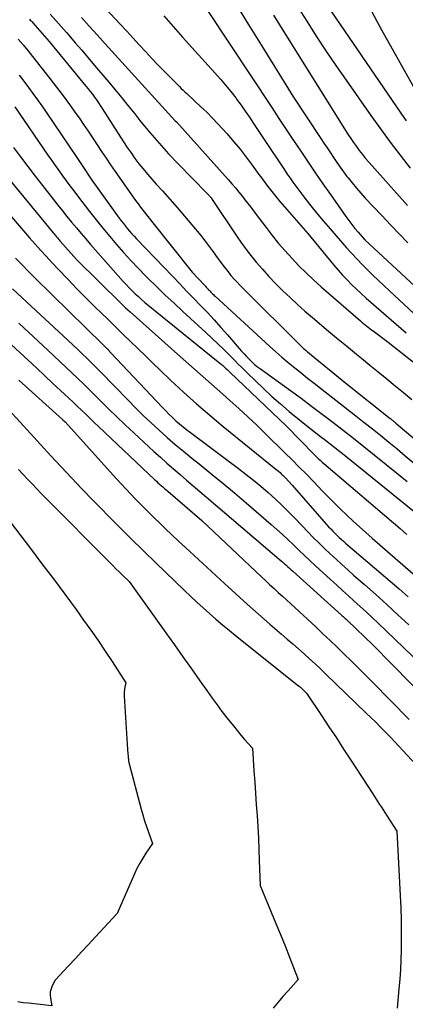
# Model space of a CAD drawing. Units: inches. Extents: x 2612385 to 2614972, y 1502035 to 1504560.
# Drawn here: x 2613451 to 2613499, y 1502979 to 1503101 of the extents above; entities that cross this region are included whole.
import ezdxf

# ---------------------------------------------------------------- set-up
doc = ezdxf.new("R2010")
doc.units = ezdxf.units.IN
doc.header["$MEASUREMENT"] = 0
doc.layers.add('Tile_2735_03_SE_contour_2ft', color=53, linetype='Continuous')

msp = doc.modelspace()

# ---------------------------------------------------------------- linework, layer by layer
at = {"layer": 'Tile_2735_03_SE_contour_2ft'}
for points in [[(2613458.06, 1503106.32, 7908), (2613463.67, 1503100.3, 7908), (2613464.44, 1503099.47, 7908), (2613465.22, 1503098.63, 7908), (2613465.99, 1503097.79, 7908), (2613466.76, 1503096.95, 7908), (2613466.81, 1503096.89, 7908), (2613467.56, 1503096.09, 7908), (2613468.31, 1503095.29, 7908), (2613469.08, 1503094.5, 7908), (2613469.85, 1503093.72, 7908), (2613470.96, 1503092.6, 7908), (2613471.18, 1503092.38, 7908), (2613471.41, 1503092.16, 7908), (2613471.63, 1503091.95, 7908), (2613471.86, 1503091.74, 7908), (2613472.88, 1503090.81, 7908), (2613473.62, 1503090.12, 7908), (2613474.33, 1503089.43, 7908), (2613475.03, 1503088.71, 7908), (2613475.72, 1503087.98, 7908), (2613476.84, 1503086.74, 7908), (2613477.66, 1503085.81, 7908), (2613478.46, 1503084.86, 7908), (2613479.22, 1503083.88, 7908), (2613479.96, 1503082.89, 7908), (2613480.79, 1503081.73, 7908), (2613481.09, 1503081.3, 7908), (2613481.41, 1503080.87, 7908), (2613481.72, 1503080.45, 7908), (2613482.04, 1503080.03, 7908), (2613482.36, 1503079.61, 7908), (2613482.69, 1503079.2, 7908), (2613483.03, 1503078.8, 7908), (2613483.37, 1503078.4, 7908), (2613486.83, 1503074.44, 7908), (2613490.04, 1503070.53, 7908), (2613490.57, 1503069.9, 7908), (2613491.11, 1503069.29, 7908), (2613491.67, 1503068.7, 7908), (2613492.24, 1503068.12, 7908), (2613492.83, 1503067.55, 7908), (2613493.42, 1503066.99, 7908), (2613494.03, 1503066.44, 7908), (2613494.64, 1503065.9, 7908), (2613498.98, 1503062.13, 7908)], [(2613477.63, 1503103.28, 7902), (2613479.46, 1503100.31, 7902), (2613481.29, 1503097.34, 7902), (2613484.96, 1503091.42, 7902), (2613488.42, 1503086.2, 7902), (2613488.82, 1503085.61, 7902), (2613489.21, 1503085.01, 7902), (2613489.61, 1503084.42, 7902), (2613490, 1503083.82, 7902), (2613490.4, 1503083.23, 7902), (2613490.81, 1503082.64, 7902), (2613491.23, 1503082.07, 7902), (2613491.66, 1503081.5, 7902), (2613491.79, 1503081.32, 7902), (2613492.3, 1503080.68, 7902), (2613492.82, 1503080.05, 7902), (2613493.36, 1503079.43, 7902), (2613493.92, 1503078.82, 7902), (2613494.92, 1503077.77, 7902), (2613495.98, 1503076.64, 7902), (2613497.04, 1503075.52, 7902), (2613498.11, 1503074.4, 7902), (2613499.17, 1503073.27, 7902)], [(2613455, 1503101.56, 7912), (2613455.67, 1503100.8, 7912), (2613456.33, 1503100.05, 7912), (2613457, 1503099.28, 7912), (2613457.28, 1503098.95, 7912), (2613458.09, 1503098.03, 7912), (2613458.89, 1503097.09, 7912), (2613459.69, 1503096.16, 7912), (2613460.48, 1503095.22, 7912), (2613462.22, 1503093.16, 7912), (2613463.03, 1503092.19, 7912), (2613463.84, 1503091.21, 7912), (2613464.64, 1503090.22, 7912), (2613465.44, 1503089.23, 7912), (2613466.21, 1503088.26, 7912), (2613467.32, 1503086.91, 7912), (2613468.45, 1503085.59, 7912), (2613469.62, 1503084.3, 7912), (2613470.82, 1503083.04, 7912), (2613474.36, 1503079.41, 7912), (2613474.44, 1503079.33, 7912), (2613474.51, 1503079.25, 7912), (2613474.58, 1503079.18, 7912), (2613474.65, 1503079.1, 7912), (2613474.71, 1503079.04, 7912), (2613474.75, 1503078.99, 7912), (2613474.79, 1503078.94, 7912), (2613474.83, 1503078.89, 7912), (2613474.87, 1503078.84, 7912), (2613475.09, 1503078.5, 7912), (2613478.09, 1503074.01, 7912), (2613478.54, 1503073.37, 7912), (2613478.99, 1503072.74, 7912), (2613479.46, 1503072.12, 7912), (2613479.95, 1503071.52, 7912), (2613480.46, 1503070.89, 7912), (2613481.23, 1503070, 7912), (2613482.01, 1503069.12, 7912), (2613482.83, 1503068.26, 7912), (2613483.66, 1503067.43, 7912), (2613483.74, 1503067.35, 7912), (2613484.64, 1503066.5, 7912), (2613485.55, 1503065.66, 7912), (2613486.47, 1503064.84, 7912), (2613487.4, 1503064.03, 7912), (2613487.94, 1503063.57, 7912), (2613489.15, 1503062.55, 7912), (2613490.37, 1503061.53, 7912), (2613491.59, 1503060.52, 7912), (2613492.82, 1503059.51, 7912), (2613493.45, 1503059, 7912), (2613494.49, 1503058.15, 7912), (2613495.53, 1503057.3, 7912), (2613496.57, 1503056.45, 7912), (2613497.61, 1503055.6, 7912), (2613498.65, 1503054.75, 7912), (2613499.67, 1503053.88, 7912)], [(2613469.04, 1503101.36, 7906), (2613470.17, 1503100.03, 7906), (2613471.32, 1503098.72, 7906), (2613472.48, 1503097.42, 7906), (2613475.35, 1503094.29, 7906), (2613476.02, 1503093.54, 7906), (2613476.67, 1503092.77, 7906), (2613477.3, 1503091.99, 7906), (2613477.92, 1503091.2, 7906), (2613478.02, 1503091.06, 7906), (2613478.57, 1503090.32, 7906), (2613479.1, 1503089.57, 7906), (2613479.62, 1503088.82, 7906), (2613480.13, 1503088.05, 7906), (2613481.35, 1503086.2, 7906), (2613483.95, 1503082.3, 7906), (2613484.29, 1503081.79, 7906), (2613484.64, 1503081.29, 7906), (2613484.99, 1503080.79, 7906), (2613485.36, 1503080.29, 7906), (2613486.22, 1503079.13, 7906), (2613487.03, 1503078.07, 7906), (2613487.86, 1503077.03, 7906), (2613488.71, 1503076, 7906), (2613489.58, 1503074.99, 7906), (2613491.62, 1503072.67, 7906), (2613492.25, 1503071.97, 7906), (2613492.89, 1503071.28, 7906), (2613493.54, 1503070.61, 7906), (2613494.2, 1503069.94, 7906), (2613494.87, 1503069.28, 7906), (2613495.54, 1503068.62, 7906), (2613496.22, 1503067.98, 7906), (2613496.91, 1503067.33, 7906), (2613504.8, 1503059.98, 7906)], [(2613474.49, 1503101.88, 7904), (2613482.36, 1503090.02, 7904), (2613483.26, 1503088.66, 7904), (2613484.15, 1503087.31, 7904), (2613485.05, 1503085.95, 7904), (2613485.95, 1503084.6, 7904), (2613486.86, 1503083.25, 7904), (2613487.77, 1503081.91, 7904), (2613488.69, 1503080.57, 7904), (2613489.62, 1503079.24, 7904), (2613491.52, 1503076.54, 7904), (2613491.89, 1503076.04, 7904), (2613492.26, 1503075.54, 7904), (2613492.65, 1503075.06, 7904), (2613493.05, 1503074.59, 7904), (2613493.87, 1503073.65, 7904), (2613500.04, 1503067.9, 7904)], [(2613482.58, 1503101.45, 7900), (2613484.08, 1503099.04, 7900), (2613491.78, 1503086.72, 7900), (2613492.12, 1503086.2, 7900), (2613492.46, 1503085.69, 7900), (2613492.82, 1503085.19, 7900), (2613493.19, 1503084.69, 7900), (2613493.57, 1503084.21, 7900), (2613493.96, 1503083.72, 7900), (2613494.36, 1503083.25, 7900), (2613494.76, 1503082.79, 7900), (2613499.16, 1503077.89, 7900)], [(2613485.61, 1503102.43, 7898), (2613486.69, 1503100.7, 7898), (2613487.87, 1503098.85, 7898), (2613489.07, 1503097.01, 7898), (2613490.3, 1503095.2, 7898), (2613491.55, 1503093.39, 7898), (2613494.62, 1503089.02, 7898), (2613495.8, 1503087.37, 7898), (2613497.01, 1503085.73, 7898), (2613498.24, 1503084.12, 7898), (2613499.49, 1503082.52, 7898)], [(2613489.76, 1503101.87, 7896), (2613498.32, 1503089.31, 7896), (2613498.97, 1503088.38, 7896)], [(2613494.46, 1503102.38, 7894), (2613495.95, 1503099.63, 7894), (2613500.24, 1503091.9, 7894)], [(2613452.42, 1503100.96, 7914), (2613452.53, 1503100.84, 7914), (2613452.64, 1503100.72, 7914), (2613452.75, 1503100.6, 7914), (2613452.86, 1503100.48, 7914), (2613454.87, 1503098.19, 7914), (2613459.41, 1503092.66, 7914), (2613459.68, 1503092.33, 7914), (2613459.94, 1503091.99, 7914), (2613460.2, 1503091.65, 7914), (2613460.45, 1503091.3, 7914), (2613460.7, 1503090.96, 7914), (2613460.94, 1503090.6, 7914), (2613461.18, 1503090.25, 7914), (2613461.41, 1503089.89, 7914), (2613464.05, 1503085.77, 7914), (2613464.51, 1503085.08, 7914), (2613464.98, 1503084.4, 7914), (2613465.46, 1503083.72, 7914), (2613465.96, 1503083.06, 7914), (2613466.48, 1503082.41, 7914), (2613467, 1503081.77, 7914), (2613467.55, 1503081.14, 7914), (2613468.1, 1503080.53, 7914), (2613468.86, 1503079.71, 7914), (2613469.79, 1503078.68, 7914), (2613470.7, 1503077.64, 7914), (2613471.6, 1503076.59, 7914), (2613472.49, 1503075.52, 7914), (2613473.59, 1503074.17, 7914), (2613474.12, 1503073.5, 7914), (2613474.64, 1503072.83, 7914), (2613475.14, 1503072.15, 7914), (2613475.64, 1503071.47, 7914), (2613475.99, 1503070.97, 7914), (2613476.32, 1503070.53, 7914), (2613476.64, 1503070.1, 7914), (2613476.98, 1503069.67, 7914), (2613477.33, 1503069.25, 7914), (2613477.68, 1503068.84, 7914), (2613478.05, 1503068.43, 7914), (2613478.42, 1503068.04, 7914), (2613478.8, 1503067.65, 7914), (2613486.04, 1503060.47, 7914), (2613486.13, 1503060.38, 7914), (2613486.22, 1503060.3, 7914), (2613486.31, 1503060.21, 7914), (2613486.41, 1503060.12, 7914), (2613486.5, 1503060.04, 7914), (2613486.6, 1503059.95, 7914), (2613486.7, 1503059.87, 7914), (2613486.8, 1503059.79, 7914), (2613491.53, 1503055.91, 7914), (2613496.99, 1503051.56, 7914), (2613497.08, 1503051.49, 7914), (2613497.17, 1503051.42, 7914), (2613497.26, 1503051.35, 7914), (2613497.34, 1503051.28, 7914), (2613497.43, 1503051.2, 7914), (2613497.52, 1503051.13, 7914), (2613497.61, 1503051.06, 7914), (2613497.69, 1503050.98, 7914), (2613507.81, 1503042.44, 7914)], [(2613458.84, 1503101.16, 7910), (2613459.81, 1503100.07, 7910), (2613460.79, 1503098.99, 7910), (2613461.77, 1503097.91, 7910), (2613470.45, 1503088.36, 7910), (2613470.58, 1503088.23, 7910), (2613476.97, 1503081.1, 7910), (2613477.42, 1503080.59, 7910), (2613477.87, 1503080.06, 7910), (2613478.32, 1503079.53, 7910), (2613478.75, 1503078.99, 7910), (2613479.18, 1503078.45, 7910), (2613479.61, 1503077.9, 7910), (2613480.03, 1503077.35, 7910), (2613480.44, 1503076.8, 7910), (2613481.66, 1503075.17, 7910), (2613482.43, 1503074.19, 7910), (2613483.21, 1503073.21, 7910), (2613484.03, 1503072.27, 7910), (2613484.87, 1503071.33, 7910), (2613485.73, 1503070.43, 7910), (2613486.61, 1503069.55, 7910), (2613487.53, 1503068.69, 7910), (2613488.46, 1503067.85, 7910), (2613493.32, 1503063.62, 7910), (2613493.51, 1503063.45, 7910), (2613493.71, 1503063.29, 7910), (2613493.9, 1503063.14, 7910), (2613494.1, 1503062.98, 7910), (2613494.3, 1503062.83, 7910), (2613494.5, 1503062.67, 7910), (2613494.7, 1503062.52, 7910), (2613494.91, 1503062.37, 7910), (2613496.77, 1503061, 7910), (2613501.64, 1503057.09, 7910)], [(2613451.04, 1503098.46, 7916), (2613451.64, 1503097.77, 7916), (2613452.22, 1503097.06, 7916), (2613452.79, 1503096.34, 7916), (2613454.95, 1503093.6, 7916), (2613455.77, 1503092.53, 7916), (2613456.58, 1503091.46, 7916), (2613457.37, 1503090.38, 7916), (2613458.15, 1503089.28, 7916), (2613458.55, 1503088.72, 7916), (2613459.12, 1503087.9, 7916), (2613459.68, 1503087.07, 7916), (2613460.24, 1503086.24, 7916), (2613460.79, 1503085.41, 7916), (2613461.34, 1503084.57, 7916), (2613461.89, 1503083.74, 7916), (2613462.45, 1503082.91, 7916), (2613463.02, 1503082.09, 7916), (2613465.26, 1503078.91, 7916), (2613465.55, 1503078.5, 7916), (2613465.84, 1503078.1, 7916), (2613466.14, 1503077.7, 7916), (2613466.44, 1503077.31, 7916), (2613466.75, 1503076.92, 7916), (2613467.06, 1503076.53, 7916), (2613467.37, 1503076.14, 7916), (2613467.68, 1503075.75, 7916), (2613472.53, 1503069.65, 7916), (2613474.06, 1503068.02, 7916), (2613474.17, 1503067.9, 7916), (2613474.28, 1503067.78, 7916), (2613474.39, 1503067.66, 7916), (2613474.51, 1503067.54, 7916), (2613474.53, 1503067.52, 7916), (2613474.63, 1503067.41, 7916), (2613474.74, 1503067.3, 7916), (2613474.84, 1503067.19, 7916), (2613474.94, 1503067.09, 7916), (2613475.05, 1503066.98, 7916), (2613475.16, 1503066.87, 7916), (2613475.26, 1503066.77, 7916), (2613475.37, 1503066.67, 7916), (2613482.1, 1503060.49, 7916), (2613482.86, 1503059.81, 7916), (2613483.63, 1503059.14, 7916), (2613484.41, 1503058.48, 7916), (2613485.2, 1503057.83, 7916), (2613485.99, 1503057.19, 7916), (2613486.79, 1503056.55, 7916), (2613487.59, 1503055.92, 7916), (2613488.39, 1503055.29, 7916), (2613492.76, 1503051.87, 7916), (2613493.79, 1503051.06, 7916), (2613494.82, 1503050.25, 7916), (2613495.84, 1503049.43, 7916), (2613496.85, 1503048.61, 7916), (2613497.86, 1503047.78, 7916), (2613498.86, 1503046.94, 7916), (2613499.86, 1503046.09, 7916)], [(2613451.16, 1503094.02, 7918), (2613451.73, 1503093.27, 7918), (2613452.3, 1503092.51, 7918), (2613452.86, 1503091.75, 7918), (2613453.41, 1503090.98, 7918), (2613453.95, 1503090.21, 7918), (2613454.48, 1503089.43, 7918), (2613458.28, 1503083.82, 7918), (2613458.36, 1503083.7, 7918), (2613458.45, 1503083.57, 7918), (2613458.53, 1503083.45, 7918), (2613458.61, 1503083.32, 7918), (2613458.69, 1503083.2, 7918), (2613458.78, 1503083.07, 7918), (2613458.86, 1503082.95, 7918), (2613458.94, 1503082.83, 7918), (2613460.14, 1503081.02, 7918), (2613463.53, 1503076.33, 7918), (2613463.78, 1503076, 7918), (2613464.03, 1503075.67, 7918), (2613464.28, 1503075.35, 7918), (2613464.54, 1503075.02, 7918), (2613464.81, 1503074.71, 7918), (2613465.08, 1503074.4, 7918), (2613465.36, 1503074.09, 7918), (2613465.64, 1503073.79, 7918), (2613470.14, 1503069.1, 7918), (2613470.99, 1503068.21, 7918), (2613471.85, 1503067.31, 7918), (2613472.7, 1503066.43, 7918), (2613473.56, 1503065.54, 7918), (2613474.41, 1503064.64, 7918), (2613475.26, 1503063.74, 7918), (2613476.08, 1503062.82, 7918), (2613476.89, 1503061.89, 7918), (2613478.33, 1503060.22, 7918), (2613478.63, 1503059.88, 7918), (2613478.94, 1503059.54, 7918), (2613479.26, 1503059.2, 7918), (2613479.58, 1503058.87, 7918), (2613479.91, 1503058.55, 7918), (2613480.25, 1503058.24, 7918), (2613480.61, 1503057.95, 7918), (2613480.97, 1503057.68, 7918), (2613484.67, 1503055, 7918), (2613485.99, 1503054.04, 7918), (2613487.3, 1503053.07, 7918), (2613488.61, 1503052.09, 7918), (2613489.91, 1503051.1, 7918), (2613491.2, 1503050.1, 7918), (2613492.48, 1503049.09, 7918), (2613493.76, 1503048.07, 7918), (2613495.03, 1503047.05, 7918), (2613497.99, 1503044.64, 7918), (2613499.1, 1503043.73, 7918)], [(2613450.64, 1503090.1, 7920), (2613454.7, 1503084.14, 7920), (2613455.14, 1503083.5, 7920), (2613455.59, 1503082.85, 7920), (2613456.04, 1503082.22, 7920), (2613456.5, 1503081.58, 7920), (2613456.96, 1503080.95, 7920), (2613457.43, 1503080.32, 7920), (2613457.9, 1503079.69, 7920), (2613458.38, 1503079.07, 7920), (2613459.86, 1503077.15, 7920), (2613460.68, 1503076.11, 7920), (2613461.5, 1503075.08, 7920), (2613462.34, 1503074.06, 7920), (2613463.19, 1503073.05, 7920), (2613464.05, 1503072.06, 7920), (2613464.94, 1503071.08, 7920), (2613465.85, 1503070.12, 7920), (2613466.77, 1503069.18, 7920), (2613467.04, 1503068.92, 7920), (2613468.12, 1503067.87, 7920), (2613469.2, 1503066.82, 7920), (2613470.3, 1503065.79, 7920), (2613471.4, 1503064.77, 7920), (2613474.24, 1503062.17, 7920), (2613474.98, 1503061.48, 7920), (2613475.72, 1503060.78, 7920), (2613476.45, 1503060.06, 7920), (2613477.18, 1503059.34, 7920), (2613477.85, 1503058.66, 7920), (2613478.23, 1503058.28, 7920), (2613478.62, 1503057.9, 7920), (2613479, 1503057.52, 7920), (2613479.39, 1503057.14, 7920), (2613481.35, 1503055.25, 7920), (2613482.38, 1503054.28, 7920), (2613483.43, 1503053.34, 7920), (2613484.51, 1503052.42, 7920), (2613485.61, 1503051.53, 7920), (2613486.66, 1503050.69, 7920), (2613487.25, 1503050.23, 7920), (2613487.83, 1503049.77, 7920), (2613488.41, 1503049.32, 7920), (2613489, 1503048.87, 7920), (2613489.59, 1503048.41, 7920), (2613490.17, 1503047.96, 7920), (2613490.75, 1503047.49, 7920), (2613491.33, 1503047.03, 7920), (2613500.82, 1503039.32, 7920)], [(2613450.46, 1503085.08, 7922), (2613451.34, 1503083.9, 7922), (2613452.23, 1503082.72, 7922), (2613453.13, 1503081.54, 7922), (2613454.03, 1503080.37, 7922), (2613455.37, 1503078.66, 7922), (2613455.93, 1503077.94, 7922), (2613456.49, 1503077.23, 7922), (2613457.06, 1503076.53, 7922), (2613457.64, 1503075.83, 7922), (2613458.22, 1503075.13, 7922), (2613458.8, 1503074.44, 7922), (2613459.4, 1503073.75, 7922), (2613459.99, 1503073.07, 7922), (2613464.02, 1503068.51, 7922), (2613464.37, 1503068.11, 7922), (2613464.74, 1503067.72, 7922), (2613465.12, 1503067.35, 7922), (2613465.5, 1503066.98, 7922), (2613465.9, 1503066.62, 7922), (2613466.29, 1503066.26, 7922), (2613466.7, 1503065.91, 7922), (2613467.11, 1503065.57, 7922), (2613475.76, 1503058.56, 7922), (2613475.94, 1503058.4, 7922), (2613476.13, 1503058.25, 7922), (2613476.31, 1503058.09, 7922), (2613476.49, 1503057.93, 7922), (2613476.67, 1503057.76, 7922), (2613476.85, 1503057.6, 7922), (2613477.03, 1503057.43, 7922), (2613477.2, 1503057.26, 7922), (2613484.17, 1503050.58, 7922), (2613487.61, 1503047.09, 7922), (2613487.75, 1503046.95, 7922), (2613487.9, 1503046.8, 7922), (2613488.04, 1503046.66, 7922), (2613488.19, 1503046.51, 7922), (2613488.34, 1503046.37, 7922), (2613488.5, 1503046.23, 7922), (2613488.65, 1503046.1, 7922), (2613488.81, 1503045.96, 7922), (2613497.43, 1503038.63, 7922), (2613498.25, 1503037.93, 7922), (2613499.06, 1503037.21, 7922)], [(2613445.92, 1503081.42, 7926), (2613452.45, 1503073.89, 7926), (2613453.12, 1503073.12, 7926), (2613453.8, 1503072.36, 7926), (2613454.49, 1503071.61, 7926), (2613455.18, 1503070.86, 7926), (2613456.03, 1503069.97, 7926), (2613457.15, 1503068.78, 7926), (2613458.29, 1503067.6, 7926), (2613459.44, 1503066.44, 7926), (2613460.6, 1503065.29, 7926), (2613461.29, 1503064.62, 7926), (2613462.19, 1503063.73, 7926), (2613463.1, 1503062.84, 7926), (2613464.01, 1503061.95, 7926), (2613464.92, 1503061.06, 7926), (2613465.84, 1503060.17, 7926), (2613466.75, 1503059.28, 7926), (2613467.67, 1503058.4, 7926), (2613468.58, 1503057.52, 7926), (2613469.87, 1503056.28, 7926), (2613471.45, 1503054.8, 7926), (2613473.06, 1503053.35, 7926), (2613474.7, 1503051.94, 7926), (2613476.37, 1503050.56, 7926), (2613482.88, 1503045.29, 7926), (2613483.05, 1503045.15, 7926), (2613483.22, 1503045.01, 7926), (2613483.39, 1503044.86, 7926), (2613483.55, 1503044.71, 7926), (2613483.67, 1503044.59, 7926), (2613483.77, 1503044.5, 7926), (2613483.87, 1503044.4, 7926), (2613483.96, 1503044.31, 7926), (2613484.05, 1503044.21, 7926), (2613484.88, 1503043.28, 7926), (2613489.4, 1503038.15, 7926), (2613489.65, 1503037.88, 7926), (2613489.9, 1503037.61, 7926), (2613490.16, 1503037.35, 7926), (2613490.42, 1503037.09, 7926), (2613490.68, 1503036.84, 7926), (2613490.95, 1503036.6, 7926), (2613491.23, 1503036.35, 7926), (2613491.5, 1503036.11, 7926), (2613497, 1503031.43, 7926), (2613498.12, 1503030.46, 7926), (2613499.23, 1503029.49, 7926)], [(2613449.62, 1503081.47, 7924), (2613455.37, 1503074.5, 7924), (2613455.47, 1503074.37, 7924), (2613455.57, 1503074.25, 7924), (2613455.68, 1503074.13, 7924), (2613455.78, 1503074.01, 7924), (2613455.89, 1503073.89, 7924), (2613455.99, 1503073.77, 7924), (2613456.1, 1503073.65, 7924), (2613456.2, 1503073.53, 7924), (2613458.3, 1503071.19, 7924), (2613463.74, 1503065.78, 7924), (2613464.02, 1503065.51, 7924), (2613464.29, 1503065.24, 7924), (2613464.58, 1503064.98, 7924), (2613464.87, 1503064.72, 7924), (2613470.71, 1503059.52, 7924), (2613471.41, 1503058.9, 7924), (2613472.11, 1503058.28, 7924), (2613472.82, 1503057.65, 7924), (2613473.52, 1503057.03, 7924), (2613474.23, 1503056.41, 7924), (2613474.93, 1503055.79, 7924), (2613475.64, 1503055.17, 7924), (2613476.34, 1503054.54, 7924), (2613477.19, 1503053.78, 7924), (2613478.32, 1503052.76, 7924), (2613479.43, 1503051.74, 7924), (2613480.53, 1503050.7, 7924), (2613481.61, 1503049.64, 7924), (2613484, 1503047.29, 7924), (2613484.89, 1503046.42, 7924), (2613485.77, 1503045.53, 7924), (2613486.65, 1503044.64, 7924), (2613487.51, 1503043.74, 7924), (2613488.64, 1503042.57, 7924), (2613489.37, 1503041.81, 7924), (2613490.12, 1503041.06, 7924), (2613490.88, 1503040.32, 7924), (2613491.64, 1503039.58, 7924), (2613492.41, 1503038.86, 7924), (2613493.2, 1503038.14, 7924), (2613493.98, 1503037.43, 7924), (2613494.78, 1503036.73, 7924), (2613499.84, 1503032.34, 7924)], [(2613450.72, 1503071.36, 7928), (2613451.51, 1503070.54, 7928), (2613452.3, 1503069.73, 7928), (2613453.11, 1503068.93, 7928), (2613461.5, 1503060.69, 7928), (2613461.56, 1503060.63, 7928), (2613461.62, 1503060.57, 7928), (2613461.68, 1503060.51, 7928), (2613461.74, 1503060.46, 7928), (2613461.77, 1503060.43, 7928), (2613461.82, 1503060.38, 7928), (2613461.87, 1503060.34, 7928), (2613461.91, 1503060.29, 7928), (2613461.96, 1503060.25, 7928), (2613462.01, 1503060.2, 7928), (2613462.05, 1503060.15, 7928), (2613462.1, 1503060.1, 7928), (2613462.14, 1503060.05, 7928), (2613462.47, 1503059.68, 7928), (2613468.85, 1503052.89, 7928), (2613469.26, 1503052.48, 7928), (2613469.67, 1503052.06, 7928), (2613470.09, 1503051.67, 7928), (2613470.52, 1503051.27, 7928), (2613470.96, 1503050.89, 7928), (2613471.41, 1503050.52, 7928), (2613471.86, 1503050.16, 7928), (2613472.33, 1503049.8, 7928), (2613478.27, 1503045.35, 7928), (2613479.2, 1503044.63, 7928), (2613480.12, 1503043.9, 7928), (2613481.02, 1503043.15, 7928), (2613481.91, 1503042.38, 7928), (2613482.78, 1503041.59, 7928), (2613483.64, 1503040.79, 7928), (2613484.47, 1503039.97, 7928), (2613485.3, 1503039.13, 7928), (2613486.82, 1503037.54, 7928), (2613487.5, 1503036.84, 7928), (2613488.19, 1503036.15, 7928), (2613488.89, 1503035.46, 7928), (2613489.6, 1503034.79, 7928), (2613490.31, 1503034.12, 7928), (2613491.03, 1503033.46, 7928), (2613491.76, 1503032.81, 7928), (2613492.49, 1503032.16, 7928), (2613493.82, 1503031, 7928), (2613495.21, 1503029.77, 7928), (2613496.59, 1503028.52, 7928), (2613497.95, 1503027.27, 7928), (2613499.31, 1503026, 7928)], [(2613450.32, 1503067.6, 7930), (2613458.35, 1503060.11, 7930), (2613458.71, 1503059.77, 7930), (2613459.07, 1503059.43, 7930), (2613459.43, 1503059.08, 7930), (2613459.79, 1503058.73, 7930), (2613460.14, 1503058.38, 7930), (2613460.49, 1503058.03, 7930), (2613460.84, 1503057.68, 7930), (2613461.19, 1503057.32, 7930), (2613464.61, 1503053.8, 7930), (2613465.54, 1503052.85, 7930), (2613466.49, 1503051.92, 7930), (2613467.46, 1503051, 7930), (2613468.44, 1503050.1, 7930), (2613469.43, 1503049.21, 7930), (2613470.44, 1503048.34, 7930), (2613471.46, 1503047.49, 7930), (2613472.5, 1503046.65, 7930), (2613473.38, 1503045.94, 7930), (2613474.85, 1503044.75, 7930), (2613476.32, 1503043.55, 7930), (2613477.77, 1503042.33, 7930), (2613479.21, 1503041.1, 7930), (2613482.28, 1503038.44, 7930), (2613482.98, 1503037.82, 7930), (2613483.68, 1503037.19, 7930), (2613484.37, 1503036.56, 7930), (2613485.05, 1503035.91, 7930), (2613485.73, 1503035.26, 7930), (2613486.41, 1503034.61, 7930), (2613487.09, 1503033.97, 7930), (2613487.78, 1503033.33, 7930), (2613489.64, 1503031.62, 7930), (2613490.37, 1503030.95, 7930), (2613491.1, 1503030.28, 7930), (2613491.84, 1503029.61, 7930), (2613492.57, 1503028.95, 7930), (2613493.31, 1503028.28, 7930), (2613494.04, 1503027.61, 7930), (2613494.76, 1503026.93, 7930), (2613495.48, 1503026.25, 7930), (2613505.08, 1503017.04, 7930)], [(2613451.12, 1503063.35, 7932), (2613454.69, 1503060.01, 7932), (2613455.44, 1503059.31, 7932), (2613456.18, 1503058.61, 7932), (2613456.92, 1503057.91, 7932), (2613457.66, 1503057.2, 7932), (2613458.4, 1503056.49, 7932), (2613459.14, 1503055.78, 7932), (2613459.87, 1503055.06, 7932), (2613460.59, 1503054.34, 7932), (2613461.18, 1503053.75, 7932), (2613462.2, 1503052.75, 7932), (2613463.23, 1503051.74, 7932), (2613464.27, 1503050.75, 7932), (2613465.32, 1503049.77, 7932), (2613467.8, 1503047.47, 7932), (2613468.6, 1503046.75, 7932), (2613469.4, 1503046.03, 7932), (2613470.21, 1503045.32, 7932), (2613471.03, 1503044.62, 7932), (2613471.85, 1503043.92, 7932), (2613472.67, 1503043.23, 7932), (2613473.49, 1503042.53, 7932), (2613474.31, 1503041.83, 7932), (2613483.3, 1503034.13, 7932), (2613483.52, 1503033.95, 7932), (2613483.73, 1503033.77, 7932), (2613483.93, 1503033.58, 7932), (2613484.14, 1503033.39, 7932), (2613484.35, 1503033.21, 7932), (2613484.56, 1503033.02, 7932), (2613484.76, 1503032.83, 7932), (2613484.97, 1503032.65, 7932), (2613490.99, 1503027.22, 7932), (2613491.08, 1503027.14, 7932), (2613491.18, 1503027.05, 7932), (2613491.27, 1503026.97, 7932), (2613491.36, 1503026.88, 7932), (2613491.46, 1503026.8, 7932), (2613491.55, 1503026.71, 7932), (2613491.64, 1503026.62, 7932), (2613491.73, 1503026.54, 7932), (2613494.9, 1503023.48, 7932), (2613504.19, 1503014.02, 7932)], [(2613450.22, 1503060.67, 7934), (2613451.24, 1503059.71, 7934), (2613452.26, 1503058.75, 7934), (2613453.28, 1503057.8, 7934), (2613454.31, 1503056.84, 7934), (2613455.33, 1503055.89, 7934), (2613456.75, 1503054.57, 7934), (2613457.28, 1503054.07, 7934), (2613457.81, 1503053.58, 7934), (2613458.34, 1503053.07, 7934), (2613458.87, 1503052.57, 7934), (2613459.39, 1503052.07, 7934), (2613459.92, 1503051.56, 7934), (2613460.44, 1503051.06, 7934), (2613460.97, 1503050.56, 7934), (2613467.92, 1503043.97, 7934), (2613468.11, 1503043.79, 7934), (2613468.31, 1503043.6, 7934), (2613468.51, 1503043.42, 7934), (2613468.71, 1503043.25, 7934), (2613468.91, 1503043.07, 7934), (2613469.11, 1503042.89, 7934), (2613469.31, 1503042.72, 7934), (2613469.52, 1503042.54, 7934), (2613473.73, 1503038.94, 7934), (2613481.13, 1503031.93, 7934), (2613481.64, 1503031.45, 7934), (2613482.15, 1503030.98, 7934), (2613482.66, 1503030.5, 7934), (2613483.17, 1503030.03, 7934), (2613483.69, 1503029.56, 7934), (2613484.2, 1503029.09, 7934), (2613484.71, 1503028.62, 7934), (2613485.23, 1503028.14, 7934), (2613487.81, 1503025.75, 7934), (2613488.7, 1503024.92, 7934), (2613489.58, 1503024.09, 7934), (2613490.46, 1503023.25, 7934), (2613491.33, 1503022.4, 7934), (2613492.19, 1503021.56, 7934), (2613493.05, 1503020.7, 7934), (2613493.91, 1503019.84, 7934), (2613494.76, 1503018.98, 7934), (2613499.34, 1503014.32, 7934)], [(2613451.13, 1503056.28, 7936), (2613456.53, 1503051.43, 7936), (2613456.57, 1503051.39, 7936), (2613456.83, 1503051.14, 7936), (2613463.2, 1503044.07, 7936), (2613463.78, 1503043.44, 7936), (2613464.36, 1503042.81, 7936), (2613464.95, 1503042.18, 7936), (2613465.54, 1503041.56, 7936), (2613466.14, 1503040.95, 7936), (2613466.75, 1503040.34, 7936), (2613467.36, 1503039.74, 7936), (2613467.97, 1503039.14, 7936), (2613468.38, 1503038.74, 7936), (2613469.2, 1503037.95, 7936), (2613470.03, 1503037.16, 7936), (2613470.86, 1503036.38, 7936), (2613471.69, 1503035.6, 7936), (2613476.53, 1503031.11, 7936), (2613477.91, 1503029.85, 7936), (2613479.31, 1503028.59, 7936), (2613480.72, 1503027.34, 7936), (2613482.13, 1503026.11, 7936), (2613483.58, 1503024.86, 7936), (2613484.28, 1503024.26, 7936), (2613484.98, 1503023.65, 7936), (2613485.67, 1503023.04, 7936), (2613486.36, 1503022.43, 7936), (2613487.04, 1503021.81, 7936), (2613487.72, 1503021.19, 7936), (2613488.39, 1503020.56, 7936), (2613489.05, 1503019.92, 7936), (2613494, 1503015.14, 7936), (2613494.61, 1503014.55, 7936), (2613495.21, 1503013.96, 7936), (2613495.8, 1503013.36, 7936), (2613496.4, 1503012.76, 7936), (2613496.52, 1503012.64, 7936), (2613497.05, 1503012.1, 7936), (2613497.57, 1503011.55, 7936), (2613498.09, 1503010.99, 7936), (2613498.61, 1503010.44, 7936), (2613503.2, 1503005.44, 7936)], [(2613449.84, 1503052.66, 7938), (2613451.28, 1503051.08, 7938), (2613452.54, 1503049.7, 7938), (2613453.8, 1503048.32, 7938), (2613455.07, 1503046.94, 7938), (2613456.34, 1503045.57, 7938), (2613457.62, 1503044.2, 7938), (2613458.91, 1503042.84, 7938), (2613460.21, 1503041.49, 7938), (2613461.52, 1503040.15, 7938), (2613461.92, 1503039.75, 7938), (2613463.44, 1503038.22, 7938), (2613464.96, 1503036.7, 7938), (2613466.5, 1503035.19, 7938), (2613468.05, 1503033.68, 7938), (2613471.59, 1503030.26, 7938), (2613472.35, 1503029.53, 7938), (2613473.12, 1503028.81, 7938), (2613473.9, 1503028.1, 7938), (2613474.68, 1503027.4, 7938), (2613475.47, 1503026.71, 7938), (2613476.27, 1503026.03, 7938), (2613477.09, 1503025.35, 7938), (2613477.9, 1503024.69, 7938), (2613485.69, 1503018.47, 7938), (2613485.71, 1503018.46, 7938), (2613485.73, 1503018.44, 7938), (2613485.75, 1503018.43, 7938), (2613485.77, 1503018.41, 7938), (2613485.84, 1503018.35, 7938), (2613485.85, 1503018.34, 7938), (2613485.87, 1503018.32, 7938), (2613485.89, 1503018.3, 7938), (2613485.91, 1503018.29, 7938), (2613486.67, 1503017.55, 7938), (2613488.51, 1503014.79, 7938), (2613489.43, 1503013.41, 7938), (2613490.35, 1503012.03, 7938), (2613491.25, 1503010.64, 7938), (2613492.16, 1503009.26, 7938), (2613494.85, 1503005.1, 7938), (2613495.06, 1503004.77, 7938), (2613495.28, 1503004.44, 7938), (2613495.49, 1503004.11, 7938), (2613495.7, 1503003.78, 7938), (2613495.92, 1503003.45, 7938), (2613496.13, 1503003.12, 7938), (2613496.34, 1503002.78, 7938), (2613496.56, 1503002.45, 7938), (2613497.81, 1503000.5, 7938), (2613498.25, 1502992.53, 7938), (2613498.32, 1502991.01, 7938), (2613498.36, 1502989.48, 7938), (2613498.37, 1502987.96, 7938), (2613498.36, 1502986.43, 7938), (2613498.35, 1502985.78, 7938), (2613498.31, 1502984.58, 7938), (2613498.26, 1502983.38, 7938), (2613498.18, 1502982.18, 7938), (2613498.08, 1502980.98, 7938), (2613497.86, 1502978.59, 7938)], [(2613451.08, 1503045.22, 7940), (2613451.64, 1503044.62, 7940), (2613452.2, 1503044.03, 7940), (2613452.76, 1503043.44, 7940), (2613453.32, 1503042.85, 7940), (2613453.89, 1503042.27, 7940), (2613454.46, 1503041.68, 7940), (2613462.33, 1503033.76, 7940), (2613462.73, 1503033.36, 7940), (2613463.12, 1503032.96, 7940), (2613463.52, 1503032.57, 7940), (2613463.93, 1503032.17, 7940), (2613464.73, 1503031.39, 7940), (2613469.28, 1503025.01, 7940), (2613470.33, 1503023.53, 7940), (2613471.38, 1503022.04, 7940), (2613472.44, 1503020.56, 7940), (2613473.49, 1503019.08, 7940), (2613474.42, 1503017.75, 7940), (2613475.01, 1503016.93, 7940), (2613475.61, 1503016.12, 7940), (2613476.21, 1503015.31, 7940), (2613476.83, 1503014.51, 7940), (2613477.18, 1503014.07, 7940), (2613477.63, 1503013.5, 7940), (2613478.08, 1503012.94, 7940), (2613478.55, 1503012.38, 7940), (2613479.02, 1503011.83, 7940), (2613479.97, 1503010.74, 7940), (2613480.17, 1503007.95, 7940), (2613480.27, 1503006.57, 7940), (2613480.37, 1503005.18, 7940), (2613480.46, 1503003.79, 7940), (2613480.56, 1503002.41, 7940), (2613480.64, 1503001.02, 7940), (2613480.72, 1502999.63, 7940), (2613480.78, 1502998.24, 7940), (2613480.83, 1502996.86, 7940), (2613480.93, 1502993.77, 7940), (2613482.31, 1502990.46, 7940), (2613482.88, 1502989.08, 7940), (2613483.45, 1502987.69, 7940), (2613484.01, 1502986.31, 7940), (2613484.56, 1502984.92, 7940), (2613485.65, 1502982.13, 7940), (2613484.38, 1502980.75, 7940), (2613483.75, 1502980.05, 7940), (2613483.14, 1502979.34, 7940), (2613482.55, 1502978.61, 7940)], [(2613449.51, 1503039.46, 7942), (2613452.55, 1503035.46, 7942), (2613453.97, 1503033.58, 7942), (2613455.38, 1503031.7, 7942), (2613456.79, 1503029.8, 7942), (2613458.18, 1503027.9, 7942), (2613459.12, 1503026.61, 7942), (2613460.03, 1503025.35, 7942), (2613460.92, 1503024.07, 7942), (2613461.79, 1503022.77, 7942), (2613462.64, 1503021.47, 7942), (2613464.33, 1503018.85, 7942), (2613464.22, 1503018.29, 7942), (2613464.18, 1503018.01, 7942), (2613464.15, 1503017.73, 7942), (2613464.14, 1503017.45, 7942), (2613464.15, 1503017.17, 7942), (2613464.55, 1503010.61, 7942), (2613464.56, 1503010.41, 7942), (2613464.58, 1503010.22, 7942), (2613464.59, 1503010.02, 7942), (2613464.61, 1503009.83, 7942), (2613464.63, 1503009.67, 7942), (2613464.64, 1503009.56, 7942), (2613464.65, 1503009.44, 7942), (2613464.66, 1503009.32, 7942), (2613464.68, 1503009.2, 7942), (2613464.7, 1503008.97, 7942), (2613466.22, 1503003.22, 7942), (2613466.42, 1503002.5, 7942), (2613466.64, 1503001.78, 7942), (2613466.87, 1503001.07, 7942), (2613467.12, 1503000.37, 7942), (2613467.64, 1502998.96, 7942), (2613466.81, 1502997.75, 7942), (2613466.42, 1502997.14, 7942), (2613466.05, 1502996.51, 7942), (2613465.71, 1502995.86, 7942), (2613465.4, 1502995.2, 7942), (2613463.28, 1502990.32, 7942), (2613460.53, 1502987.36, 7942), (2613459.71, 1502986.48, 7942), (2613458.89, 1502985.59, 7942), (2613458.07, 1502984.71, 7942), (2613457.24, 1502983.83, 7942), (2613455.6, 1502982.06, 7942), (2613455.24, 1502981.34, 7942), (2613455.1, 1502980.98, 7942), (2613455, 1502980.61, 7942), (2613454.98, 1502980.22, 7942), (2613455.01, 1502979.83, 7942), (2613455.18, 1502978.88, 7942), (2613452.31, 1502979.19, 7942), (2613451.65, 1502979.27, 7942), (2613450.99, 1502979.37, 7942)]]:
    msp.add_polyline3d(points, dxfattribs=at)

doc.saveas('drawing.dxf')
